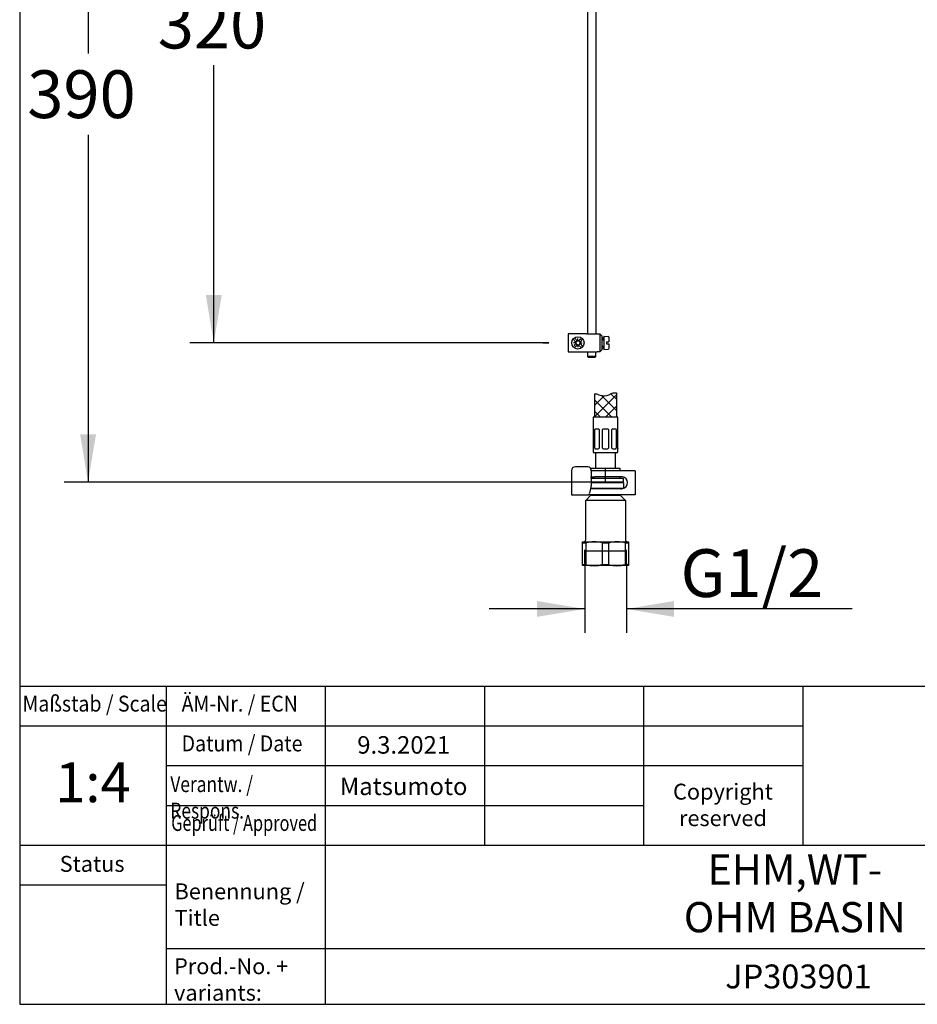
# Model space of a CAD drawing. Units: millimetres. Extents: x 7 to 203, y 5 to 291.
# Drawn here: x 7 to 119, y 5 to 129 of the extents above; entities that cross this region are included whole.
import ezdxf
from ezdxf.enums import TextEntityAlignment as Align
from ezdxf.lldxf.tags import DXFTag

# ---------------------------------------------------------------- set-up
doc = ezdxf.new("R2010")
doc.units = ezdxf.units.MM
for name, color, linetype in [('Default', 7, 'Continuous'), ('Layer1', 7, 'Continuous'), ('Layer12', 7, 'Continuous'), ('Layer3', 7, 'Continuous'), ('Layer5', 7, 'Continuous'), ('Layer7', 7, 'Continuous'), ('Layer9', 7, 'Continuous'), ('MDS_Layer_19', 7, 'Continuous'), ('MDS_Layer_20', 7, 'Continuous'), ('Standard', 7, 'Continuous'), ('ﾃﾞﾌｫﾙﾄ', 7, 'Continuous')]:
    doc.layers.add(name, color=color, linetype=linetype)
doc.styles.add('SEACAD_Arial', font='arial.ttf')
tags = doc.linetypes.add('CENTER2', pattern=[28.575, 19.05, -3.175, 3.175, -3.175]).pattern_tags.tags
tags[10:11] = [DXFTag(74, 4), DXFTag(75, 0), DXFTag(340, '0'), DXFTag(46, 0.0), DXFTag(50, 0.0), DXFTag(44, 0.0), DXFTag(45, 0.0)]
tags[8:9] = [DXFTag(74, 4), DXFTag(75, 0), DXFTag(340, '0'), DXFTag(46, 0.0), DXFTag(50, 0.0), DXFTag(44, 0.0), DXFTag(45, 0.0)]
tags[6:7] = [DXFTag(74, 4), DXFTag(75, 0), DXFTag(340, '0'), DXFTag(46, 0.0), DXFTag(50, 0.0), DXFTag(44, 0.0), DXFTag(45, 0.0)]
tags[4:5] = [DXFTag(74, 4), DXFTag(75, 0), DXFTag(340, '0'), DXFTag(46, 0.0), DXFTag(50, 0.0), DXFTag(44, 0.0), DXFTag(45, 0.0)]
tags = doc.linetypes.add('HIDDEN2', pattern=[4.7625, 3.175, -1.5875]).pattern_tags.tags
tags[6:7] = [DXFTag(74, 4), DXFTag(75, 0), DXFTag(340, '0'), DXFTag(46, 0.0), DXFTag(50, 0.0), DXFTag(44, 0.0), DXFTag(45, 0.0)]
tags[4:5] = [DXFTag(74, 4), DXFTag(75, 0), DXFTag(340, '0'), DXFTag(46, 0.0), DXFTag(50, 0.0), DXFTag(44, 0.0), DXFTag(45, 0.0)]
doc.dimstyles.new('TPI_1_4', dxfattribs={"dimtxt": 6, "dimasz": 6, "dimexe": 3, "dimexo": 0, "dimgap": 1.5, "dimtad": 0, "dimtih": 1, "dimtoh": 1, "dimdec": 0, "dimlfac": 4, "dimtxsty": 'SEACAD_Arial', "dimblk1": '_SE_FILLED', "dimblk2": '_SE_FILLED', "dimsah": 1, "dimcen": 3, "dimadec": 0, "dimazin": 0, "dimtfac": 0.7, "dimtdec": 3, "dimtofl": 0, "dimtmove": 0, "dimatfit": 3, "dimfxl": 1, "dimtolj": 1, "dimarcsym": 0})

# ---------------------------------------------------------------- blocks, each defined once
blk = doc.blocks.new('DMBLK805')
at = {"layer": 'Layer3', "linetype": 'Continuous'}
for points in [[(29.99, 162.13), (31.99, 162.13), (30.99, 168.13)], [(29.99, 94.13), (30.99, 88.13), (31.99, 94.13)]]:
    blk.add_hatch(color=7, dxfattribs=at).paths.add_polyline_path(points)
at = {"layer": 'Layer3', "color": 7, "linetype": 'Continuous'}
for p, q in [((67.84, 168.13), (27.99, 168.13)), ((30.99, 133.23), (30.99, 168.13)), ((30.99, 88.13), (30.99, 123.03)), ((73.09, 88.13), (27.99, 88.13))]:
    blk.add_line(p, q, dxfattribs=at)
at = {"layer": 'Layer3', "color": 7, "linetype": 'Continuous', "style": 'SEACAD_Arial'}
blk.add_text('320', height=6, dxfattribs=at).set_placement((23.95, 131.13), align=Align.TOP_LEFT)
blk = doc.blocks.new('_SE_FILLED')
at = {"color": 0}
blk.add_line((0, 0), (-1, 0), dxfattribs=at)
blk.add_solid([(0, 0), (-1, -0.1665), (-1, 0.1665), (0, 0)], dxfattribs=at)
blk = doc.blocks.new('DMBLK806')
at = {"layer": 'Layer3', "linetype": 'Continuous'}
for points in [[(14.19, 162.13), (16.19, 162.13), (15.19, 168.13)], [(14.19, 76.63), (15.19, 70.63), (16.19, 76.63)]]:
    blk.add_hatch(color=7, dxfattribs=at).paths.add_polyline_path(points)
at = {"layer": 'Layer3', "color": 7, "linetype": 'Continuous'}
for p, q in [((67.84, 168.13), (12.19, 168.13)), ((15.19, 168.13), (15.19, 124.48)), ((15.19, 114.28), (15.19, 70.63)), ((76.15, 70.63), (12.19, 70.63))]:
    blk.add_line(p, q, dxfattribs=at)
at = {"layer": 'Layer3', "color": 7, "linetype": 'Continuous', "style": 'SEACAD_Arial'}
blk.add_text('390', height=6, dxfattribs=at).set_placement((7.55, 122.38), align=Align.TOP_LEFT)
blk = doc.blocks.new('DMBLK816')
at = {"layer": 'ﾃﾞﾌｫﾙﾄ', "linetype": 'Continuous'}
for points in [[(71.6, 53.69), (77.6, 54.69), (71.6, 55.69)], [(88.84, 53.69), (88.84, 55.69), (82.84, 54.69)]]:
    blk.add_hatch(color=7, dxfattribs=at).paths.add_polyline_path(points)
at = {"layer": 'ﾃﾞﾌｫﾙﾄ', "color": 7, "linetype": 'Continuous'}
for p, q in [((77.6, 60.42), (77.6, 51.69)), ((82.84, 60.42), (82.84, 51.69)), ((77.6, 54.69), (65.6, 54.69)), ((111.2, 54.69), (82.84, 54.69))]:
    blk.add_line(p, q, dxfattribs=at)
at = {"layer": 'ﾃﾞﾌｫﾙﾄ', "color": 7, "linetype": 'Continuous', "style": 'SEACAD_Arial'}
blk.add_text('G1/2', height=6, dxfattribs=at).set_placement((89.64, 62.19), align=Align.TOP_LEFT)

msp = doc.modelspace()

# ---------------------------------------------------------------- hatches: boundary and pattern name
at = {"layer": 'Layer7', "linetype": 'Continuous'}
h = msp.add_hatch(dxfattribs=at)
h.set_pattern_fill('NET', scale=0.31496, angle=45, style=0)
edge = h.paths.add_edge_path()
edge.add_line((78.84, 78.8), (81.59, 78.8))
edge.add_line((81.59, 78.8), (81.59, 81.85))
edge.add_spline(control_points=[(81.59, 81.85), (81.4, 81.86), (81.02, 81.88), (80.53, 81.42), (79.65, 81.47), (79.11, 81.73), (78.86, 81.74), (78.84, 81.74)], knot_values=[0, 0, 0, 0, 0.186741, 0.360371, 0.74424, 0.979591, 1, 1, 1, 1], degree=3, periodic=0)
edge.add_line((78.84, 81.74), (78.84, 78.8))

# ---------------------------------------------------------------- linework, layer by layer
at = {"layer": 'Default', "color": 7, "linetype": 'Continuous'}
for p, q in [((75.93, 72.05), (75.93, 69.05)), ((77.15, 72.55), (76.43, 72.55)), ((77.41, 72.55), (77.15, 72.55)), ((77.99, 72.55), (77.41, 72.55)), ((78.4, 72.05), (78.4, 70.17)), ((78.86, 72.05), (78.4, 72.05)), ((81.93, 72.05), (78.86, 72.05)), ((82.34, 72.05), (81.93, 72.05)), ((83.47, 72.05), (82.34, 72.05)), ((83.92, 72.05), (83.47, 72.05)), ((83.92, 72.05), (83.92, 69.05)), ((78.4, 71.3), (78.86, 71.3)), ((78.4, 70.63), (82.39, 70.63)), ((82.47, 70.55), (78.4, 70.55)), ((81.93, 71.3), (78.86, 71.3)), ((82.22, 71.3), (81.93, 71.3)), ((82.39, 70.63), (82.47, 70.55)), ((82.47, 70.55), (82.47, 69.88)), ((78.38, 70), (78.21, 69.22)), ((78.86, 69.8), (78.34, 69.8)), ((78.35, 69.88), (82.47, 69.88)), ((82.22, 69.8), (78.6, 69.8)), ((82.15, 69.8), (82.22, 69.8)), ((82.47, 69.88), (82.42, 69.83)), ((75.93, 69.05), (76.15, 69.05)), ((76.15, 69.05), (76.87, 69.05)), ((76.87, 69.05), (77.56, 69.05)), ((77.56, 69.05), (78.08, 69.05)), ((77.72, 68.33), (78.34, 68.95)), ((82.72, 68.33), (77.72, 68.33)), ((77.72, 63.38), (77.72, 68.33)), ((78.86, 69.05), (78.12, 69.05)), ((78.34, 68.95), (78.34, 69.05)), ((82.09, 68.95), (78.34, 68.95)), ((81.93, 69.05), (78.86, 69.05)), ((82.34, 69.05), (81.93, 69.05)), ((82.09, 69.05), (82.09, 68.95)), ((82.09, 68.95), (82.72, 68.33)), ((83.47, 69.05), (82.34, 69.05)), ((82.72, 68.33), (82.72, 63.38)), ((83.92, 69.05), (83.47, 69.05)), ((77.34, 62.98), (77.34, 63.13)), ((77.34, 63.13), (78.78, 63.13)), ((78.78, 63.13), (81.65, 63.13)), ((81.65, 63.13), (83.09, 63.13)), ((83.09, 63.13), (83.09, 62.98)), ((77.34, 60.27), (77.34, 62.98)), ((77.34, 62.98), (77.72, 62.98)), ((77.72, 62.98), (77.72, 60.27)), ((79.84, 60.27), (79.84, 62.98)), ((79.84, 62.98), (80.59, 62.98)), ((80.59, 62.98), (80.59, 60.27)), ((82.71, 60.27), (82.71, 62.98)), ((82.71, 62.98), (83.09, 62.98)), ((83.09, 62.98), (83.09, 60.27)), ((77.34, 60.27), (77.72, 60.27)), ((77.34, 60.13), (77.34, 60.27)), ((78.78, 60.13), (77.34, 60.13)), ((81.65, 60.13), (78.78, 60.13)), ((79.84, 60.27), (80.59, 60.27)), ((83.09, 60.13), (81.65, 60.13)), ((82.71, 60.27), (83.09, 60.27)), ((83.09, 60.27), (83.09, 60.13)), ((6.6, 45), (203, 45)), ((25, 45), (25, 5)), ((45, 45), (45, 5)), ((65, 45), (65, 25)), ((85, 45), (85, 25)), ((105, 45), (105, 25)), ((6.6, 40), (105, 40)), ((25, 35), (105, 35)), ((25, 30), (85, 30)), ((6.6, 25), (203, 25)), ((6.6, 20), (25, 20)), ((25, 12), (203, 12))]:
    msp.add_line(p, q, dxfattribs=at)
at = {"layer": 'Default', "color": 7, "linetype": 'HIDDEN2'}
msp.add_line((77.6, 62), (82.84, 62), dxfattribs=at)
at = {"layer": 'Default', "color": 7, "linetype": 'Continuous'}
for centre, radius, start, end in [((76.43, 72.05), 0.5, 90, 180), ((82.22, 70.55), 0.749, 80.1708, 90.0074), ((82.22, 70.55), 0.75, 279.8219, 80.1781), ((82.22, 70.55), 0.749, 269.9926, 279.8292), ((77.47, 63.38), 0.25, 270, 0), ((78.8, 59), 4.12, 90.2895, 105.2092), ((78.75, 58.97), 4.16, 74.8512, 89.65), ((81.67, 59), 4.12, 90.2895, 105.2092), ((81.63, 58.97), 4.16, 74.8512, 89.65), ((82.97, 63.38), 0.25, 180, 270), ((78.8, 64.28), 4.16, 254.8512, 269.65), ((78.76, 64.25), 4.12, 270.2895, 285.2092), ((81.68, 64.28), 4.16, 254.8512, 269.65), ((81.63, 64.25), 4.12, 270.2895, 285.2092)]:
    msp.add_arc(centre, radius, start, end, dxfattribs=at)
for centre, major_axis, ratio, start_param, end_param in [((77.99, 72.05), (0, -0.5), 0.819152, 1.570796, 3.141593), ((78.11, 70.17), (0, -0.5), 0.573576, 1.22173, 1.570796), ((78.08, 69.3), (0, 0.25), 0.573576, 3.141593, 4.363323)]:
    msp.add_ellipse(centre, major_axis=major_axis, ratio=ratio, start_param=start_param, end_param=end_param, dxfattribs=at)
at = {"layer": 'Layer1', "color": 7, "linetype": 'Continuous'}
for p, q in [((79, 86.41), (77.97, 86.41)), ((78.87, 86.29), (78.09, 86.29)), ((78.87, 86.29), (78.09, 86.29))]:
    msp.add_line(p, q, dxfattribs=at)
at = {"layer": 'Layer12', "color": 7, "linetype": 'Continuous'}
for p, q in [((75.5, 89.25), (75.5, 87)), ((77.83, 89.25), (75.5, 89.25)), ((77.83, 89.25), (79.18, 89.25)), ((79.18, 89.25), (79.5, 89.25)), ((79.5, 89.25), (79.75, 89)), ((79.5, 89.25), (79.5, 87)), ((76.49, 88.22), (76.13, 88.58)), ((76.53, 88.13), (76.2, 88.13)), ((76.29, 87.84), (76.49, 88.04)), ((76.67, 88.39), (76.3, 88.76)), ((76.46, 87.66), (76.67, 87.86)), ((76.75, 88.36), (76.75, 88.68)), ((76.75, 87.9), (76.75, 87.58)), ((76.84, 88.39), (77.04, 88.59)), ((77.21, 87.5), (76.84, 87.86)), ((76.98, 88.13), (77.3, 88.13)), ((77.02, 88.22), (77.22, 88.42)), ((77.38, 87.67), (77.02, 88.04)), ((79.75, 89), (79.75, 87.25)), ((79.75, 88.75), (80, 88.75)), ((79.75, 88.63), (80, 88.63)), ((79.75, 88.53), (80, 88.53)), ((80, 88.96), (80.54, 88.91)), ((80, 88.96), (80, 87.3)), ((80.35, 88.25), (80.65, 88.25)), ((80.35, 88.25), (80.35, 88)), ((80.35, 88), (80.65, 88)), ((80.65, 88.79), (80.65, 88.25)), ((80.65, 88), (80.65, 87.47)), ((75.5, 87), (77.83, 87)), ((77.83, 87), (79.18, 87)), ((79.5, 87), (79.18, 87)), ((79.75, 87.25), (79.5, 87)), ((79.75, 87.73), (80, 87.73)), ((79.75, 87.63), (80, 87.63)), ((79.75, 87.5), (80, 87.5)), ((80, 87.3), (80.54, 87.34))]:
    msp.add_line(p, q, dxfattribs=at)
msp.add_circle((76.75, 88.13), 0.775, dxfattribs=at)
for centre, radius, start, end in [((76.75, 88.13), 0.28, 108.4329, 161.5675), ((76.4, 88.13), 0.125, 315.0008, 45.0008), ((76.75, 88.13), 0.28, 198.4366, 251.5651), ((76.75, 88.48), 0.125, 225.0013, 315.0008), ((76.75, 87.77), 0.125, 45.0008, 135.0008), ((76.75, 88.13), 0.28, 18.4376, 71.5645), ((76.75, 88.13), 0.28, 288.4341, 341.5694), ((77.11, 88.13), 0.125, 135.0008, 225.0013), ((76.75, 88.13), 0.55, 31.8645, 58.1372), ((80.53, 88.79), 0.125, 0.0008, 85.0014), ((76.75, 88.13), 0.55, 211.8645, 238.1372), ((80.53, 87.47), 0.125, 275.0014, 0.0008)]:
    msp.add_arc(centre, radius, start, end, dxfattribs=at)
at = {"layer": 'Layer3', "color": 7, "linetype": 'Continuous'}
msp.add_line((72.32, 88.13), (73.09, 88.13), dxfattribs=at)
at = {"layer": 'Layer3', "color": 7, "linetype": 'CENTER2'}
msp.add_line((80.22, 70.63), (80.22, 72.38), dxfattribs=at)
at = {"layer": 'Layer5', "color": 7, "linetype": 'Continuous'}
for p, q in [((77.97, 87), (77.97, 86.41)), ((79, 86.41), (79, 87)), ((77.97, 86.41), (78.09, 86.29)), ((78.87, 86.29), (79, 86.41))]:
    msp.add_line(p, q, dxfattribs=at)
at = {"layer": 'Layer7', "color": 7, "linetype": 'Continuous'}
for p, q in [((78.84, 81.74), (78.84, 78.8)), ((81.59, 81.85), (81.59, 78.8)), ((78.65, 78.8), (78.65, 77.3)), ((81.78, 78.8), (78.65, 78.8)), ((81.78, 77.3), (81.78, 78.8)), ((78.67, 77.3), (78.65, 77.3)), ((78.72, 74.93), (78.72, 77.2)), ((78.85, 77.2), (78.85, 74.93)), ((79.29, 77.3), (78.96, 77.3)), ((79.46, 74.93), (79.46, 77.2)), ((79.78, 77.2), (79.78, 74.93)), ((80.45, 77.3), (79.98, 77.3)), ((80.65, 74.93), (80.65, 77.2)), ((80.97, 77.2), (80.97, 74.93)), ((81.48, 77.3), (81.14, 77.3)), ((81.59, 74.93), (81.59, 77.2)), ((81.72, 77.2), (81.72, 74.93)), ((81.76, 77.3), (81.78, 77.3)), ((78.67, 74.83), (78.65, 74.83)), ((78.65, 74.83), (78.65, 74.43)), ((81.65, 74.3), (78.78, 74.3)), ((78.96, 74.83), (79.29, 74.83)), ((79.98, 74.83), (80.45, 74.83)), ((81.14, 74.83), (81.48, 74.83)), ((81.78, 74.83), (81.76, 74.83)), ((81.78, 74.43), (81.78, 74.83))]:
    msp.add_line(p, q, dxfattribs=at)
for centre, radius, start, end in [((79.28, 77.08), 0.219, 32.7998, 87.0776), ((79.98, 77.05), 0.25, 90, 143.1301), ((80.45, 77.05), 0.25, 36.8699, 90), ((81.15, 77.09), 0.214, 92.2443, 147.8782), ((78.78, 74.43), 0.125, 180, 270), ((79.28, 75.04), 0.214, 272.2443, 327.8782), ((79.98, 75.08), 0.25, 216.8699, 270), ((80.45, 75.08), 0.25, 270, 323.1301), ((81.15, 75.05), 0.219, 212.7998, 267.0776), ((81.65, 74.43), 0.125, 270, 0)]:
    msp.add_arc(centre, radius, start, end, dxfattribs=at)
for centre, major_axis, start_param, end_param in [((78.99, 77.05), (0, 0.25), 0, 0.927295), ((81.44, 77.05), (0, -0.25), 2.214297, 3.141593), ((78.99, 75.08), (0, 0.25), 2.214297, 3.141593), ((81.44, 75.08), (0, -0.25), 0, 0.927295)]:
    msp.add_ellipse(centre, major_axis=major_axis, ratio=0.707107, start_param=start_param, end_param=end_param, dxfattribs=at)
for points, knots in [([(78.84, 81.74), (78.86, 81.74), (79.11, 81.73), (79.65, 81.47), (80.53, 81.42), (81.02, 81.88), (81.4, 81.86), (81.59, 81.85)], [0, 0, 0, 0, 0.020409, 0.25576, 0.639629, 0.813259, 1, 1, 1, 1]), ([(78.72, 77.2), (78.71, 77.22), (78.71, 77.23), (78.7, 77.26), (78.7, 77.27), (78.69, 77.29), (78.68, 77.3), (78.67, 77.3)], [0, 0, 0, 0, 0.25, 0.25, 0.5, 0.5, 1, 1, 1, 1]), ([(78.96, 77.3), (78.94, 77.3), (78.93, 77.3), (78.91, 77.29), (78.9, 77.28), (78.87, 77.26), (78.86, 77.23), (78.85, 77.2)], [0, 0, 0, 0, 0.25, 0.25, 0.5, 0.5, 1, 1, 1, 1]), ([(81.59, 77.2), (81.58, 77.22), (81.57, 77.23), (81.56, 77.26), (81.55, 77.27), (81.52, 77.29), (81.5, 77.3), (81.48, 77.3)], [0, 0, 0, 0, 0.25, 0.25, 0.5, 0.5, 1, 1, 1, 1]), ([(81.76, 77.3), (81.76, 77.3), (81.75, 77.3), (81.75, 77.29), (81.74, 77.28), (81.73, 77.26), (81.72, 77.23), (81.72, 77.2)], [0, 0, 0, 0, 0.25, 0.25, 0.5, 0.5, 1, 1, 1, 1]), ([(78.67, 74.83), (78.67, 74.83), (78.68, 74.83), (78.69, 74.84), (78.69, 74.84), (78.7, 74.87), (78.71, 74.9), (78.72, 74.93)], [0, 0, 0, 0, 0.25, 0.25, 0.5, 0.5, 1, 1, 1, 1]), ([(78.85, 74.93), (78.85, 74.91), (78.86, 74.9), (78.87, 74.87), (78.88, 74.86), (78.91, 74.84), (78.93, 74.83), (78.96, 74.83)], [0, 0, 0, 0, 0.25, 0.25, 0.5, 0.5, 1, 1, 1, 1]), ([(81.48, 74.83), (81.49, 74.83), (81.5, 74.83), (81.52, 74.84), (81.53, 74.84), (81.56, 74.87), (81.57, 74.9), (81.59, 74.93)], [0, 0, 0, 0, 0.25, 0.25, 0.5, 0.5, 1, 1, 1, 1]), ([(81.72, 74.93), (81.72, 74.91), (81.72, 74.9), (81.73, 74.87), (81.73, 74.86), (81.75, 74.84), (81.75, 74.83), (81.76, 74.83)], [0, 0, 0, 0, 0.25, 0.25, 0.5, 0.5, 1, 1, 1, 1])]:
    msp.add_open_spline(points, degree=3, knots=knots, dxfattribs=at)
at = {"layer": 'Layer9', "color": 7, "linetype": 'Continuous'}
msp.add_line((78.4, 70.63), (73.9, 70.63), dxfattribs=at)
at = {"layer": 'MDS_Layer_19', "color": 7, "linetype": 'Continuous'}
for p, q in [((78.97, 74.3), (78.97, 72.38)), ((81.47, 72.38), (81.47, 74.3)), ((78.4, 72.38), (82.03, 72.38)), ((78.4, 72.05), (78.4, 72.38)), ((82.03, 72.38), (82.03, 72.05)), ((78.4, 71.13), (78.4, 71.3)), ((78.4, 71.13), (82.39, 71.13)), ((82.03, 71.3), (82.03, 71.13)), ((82.47, 70.7), (82.47, 71.05))]:
    msp.add_line(p, q, dxfattribs=at)
for centre, start, end in [((82.39, 71.05), 0, 90), ((82.39, 70.7), 270, 0)]:
    msp.add_arc(centre, 0.075, start, end, dxfattribs=at)
at = {"layer": 'MDS_Layer_20', "color": 7, "linetype": 'Continuous'}
msp.add_line((82.39, 70.63), (78.4, 70.63), dxfattribs=at)
at = {"layer": 'Standard', "color": 7, "linetype": 'Continuous'}
for p, q in [((6.6, 291), (6.6, 5)), ((77.97, 159.13), (77.97, 89.25)), ((79, 139.6), (79, 89.25)), ((6.6, 5), (203, 5))]:
    msp.add_line(p, q, dxfattribs=at)
at = {"layer": 'ﾃﾞﾌｫﾙﾄ', "color": 7, "linetype": 'HIDDEN2'}
for p, q in [((77.6, 60.42), (77.6, 62.13)), ((82.84, 60.42), (82.84, 62.13))]:
    msp.add_line(p, q, dxfattribs=at)

# ---------------------------------------------------------------- texts
at = {"layer": 'Default', "char_height": 2, "attachment_point": 1, "style": 'SEACAD_Arial'}
for s, insert, width in [('{\\fArial|b0||i0||c0|p34;\\C7;\\H2.;\\W0.9;Maßstab / Scale}', (6.95, 43.79), 18.453), ('{\\fArial|b0||i0||c0|p34;\\C7;\\H2.;\\W0.9;ÄM-Nr. / ECN}', (26.95, 43.79), 18.453), ('{\\fArial|b0||i0||c0|p34;\\C7;\\H2.;\\W0.9;Datum / Date}', (26.95, 38.79), 18.453), ('{\\fArial|b0||i0||c0|p34;\\C7;\\H2.;\\W0.8;Verantw. / Respons.}', (25.53, 33.67), 20.0013), ('{\\fArial|b0||i0||c0|p34;\\C7;\\H2.;\\W0.752;Geprüft / Approved}', (25.64, 28.79), 18.3913)]:
    msp.add_mtext(s, dxfattribs=dict(at, insert=insert, width=width))
at = {"layer": 'Default'}
for s, insert, char_height, width, attachment_point in [('{\\fSolid Edge ISO|b0||i0||c0|p34;\\C7;\\H2.2;\\W1.;9.3.2021}', (54.85, 37.6), 2.2, 18.9, 5), ('{\\fSolid Edge ISO|b0||i0||c0|p34;\\C7;\\H5.;\\W1.;1:4}', (15.8, 32.9), 5, 16.8, 5), ('{\\fSolid Edge ISO|b0||i0||c0|p34;\\C7;\\H2.2;\\W1.;Matsumoto}', (54.85, 32.4), 2.2, 18.9, 5), ('{\\fArial|b0||i0||c0|p34;\\C7;\\H2.;\\W1.;Copyright\\P}{\\fArial|b0||i0||c0|p34;\\C7;\\H2.;\\W1.;reserved}', (94.97, 30.06), 2, 19.9739, 5), ('{\\fArial|b0||i0||c0|p34;\\C7;\\H2.;\\W1.;Status}', (15.7, 22.65), 2, 18.453, 5), ('{\\fSolid Edge ISO|b0||i0||c0|p34;\\C7;\\H3.8;\\W1.;EHM,WT-}', (104, 21.95), 3.8, 78, 5), ('{\\fArial|b0||i0||c0|p34;\\C7;\\H2.;\\W1.;Benennung /\\P}{\\fArial|b0||i0||c0|p34;\\C7;\\H2.;\\W1.;Title}', (26.06, 17.53), 2, 20.1197, 4), ('{\\fSolid Edge ISO|b0||i0||c0|p34;\\C7;\\H3.8;\\W1.;OHM BASIN}', (104, 15.95), 3.8, 78, 5), ('{\\fArial|b0||i0||c0|p34;\\C7;\\H2.;\\W1.;Prod.-No. +\\P}{\\fArial|b0||i0||c0|p34;\\C7;\\H2.;\\W1.;variants:}', (26, 8.12), 2, 20.0006, 4), ('{\\fSolid Edge ISO|b0||i0||c0|p34;\\C7;\\H3.;\\W1.; JP303901}', (104, 8.5), 3, 112, 5)]:
    msp.add_mtext(s, dxfattribs=dict(at, insert=insert, char_height=char_height, width=width, attachment_point=attachment_point))

# ---------------------------------------------------------------- dimensions: what is measured, and where the dimension line sits
at = {"layer": 'Layer3', "color": 7, "linetype": 'Continuous'}
for base, p1, p2, text, picture, middle in [((15.19, 70.63), (67.84, 168.13), (76.15, 70.63), '\\A1;390 {}', 'DMBLK806', (15.19, 119.38)), ((30.99, 168.13), (73.09, 88.13), (67.84, 168.13), '\\A1;<>', 'DMBLK805', (30.99, 128.13))]:
    dim = msp.add_linear_dim(base=base, p1=p1, p2=p2, angle=90, text=text, dimstyle='TPI_1_4', dxfattribs=at)
    dim.commit()
    dim.dimension.update_dxf_attribs({"geometry": picture, "text_midpoint": middle, "dimtype": 160})
at = {"layer": 'ﾃﾞﾌｫﾙﾄ', "color": 7, "linetype": 'Continuous'}
dim = msp.add_linear_dim(base=(82.84, 54.69), p1=(82.84, 60.42), p2=(77.6, 60.42), angle=180, text='\\A1;G1/2 {}', dimstyle='TPI_1_4', dxfattribs=at)
dim.commit()
dim.dimension.update_dxf_attribs({"geometry": 'DMBLK816', "text_midpoint": (87.54, 54.69), "dimtype": 161})

doc.saveas('drawing.dxf')
